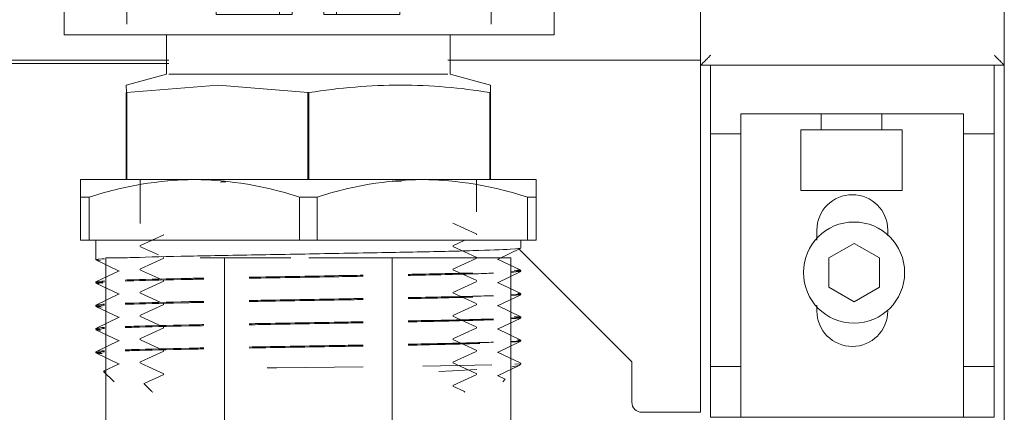
# Model space of a CAD drawing. Units: millimetres. Extents: x -26828 to -20668, y -1919 to 2371.
# Drawn here: x -21850 to -21753, y 1133 to 1171 of the extents above; entities that cross this region are included whole.
import ezdxf

# ---------------------------------------------------------------- set-up
doc = ezdxf.new("R2010")
doc.units = ezdxf.units.MM
for name, color, linetype, lineweight in [('G-IMPT', 7, 'Continuous', 5), ('M-EQPM', 7, 'Continuous', 20), ('P-PIPE', 7, 'Continuous', 20), ('Q-SPCQ', 7, 'Continuous', 20)]:
    doc.layers.add(name, color=color, linetype=linetype, lineweight=lineweight)

# ---------------------------------------------------------------- blocks, each defined once
blk = doc.blocks.new('ПРОФИЛЬ КОНСТРУКЦИОННЫЙ 30Х30L - Со смещением от оси-4722107-Разрез 1')
at = {"layer": 'Q-SPCQ'}
for p, q in [((-21899.583, 1167.442), (-21835.65, 1167.442)), ((-21808.097, 1167.442), (-21783.114, 1167.442)), ((-21899.494, 1167.109), (-21835.653, 1167.109)), ((-21899.494, 1167.109), (-21835.653, 1167.109))]:
    blk.add_line(p, q, dxfattribs=at)
blk = doc.blocks.new('ПРОФИЛЬ КОНСТРУКЦИОННЫЙ 30Х30H - Со смещением от оси-V31-Разрез 1')
at = {"layer": 'Q-SPCQ'}
blk.add_line((-21753.114, 1057.899), (-21753.114, 1167.006), dxfattribs=at)
blk = doc.blocks.new('соединитель без раструба нерж_281 - VTi_906_l_002806_dwg-3086037-Разрез 1')
at = {"layer": 'G-IMPT'}
for p, q in [((-21835.873, 1208.649), (-21835.873, 1193.957)), ((-21807.873, 1193.957), (-21807.873, 1208.649)), ((-21835.873, 1187.458), (-21835.873, 1178.108)), ((-21807.873, 1184.335), (-21807.873, 1187.458)), ((-21807.873, 1178.108), (-21807.873, 1179.579)), ((-21835.873, 1169.957), (-21835.873, 1166.058)), ((-21807.873, 1166.058), (-21807.873, 1169.957)), ((-21835.873, 1166.058), (-21839.874, 1164.986)), ((-21821.873, 1166.058), (-21835.661, 1166.058)), ((-21821.873, 1166.058), (-21808.086, 1166.058)), ((-21803.872, 1164.985), (-21807.873, 1166.058)), ((-21839.873, 1164.986), (-21839.843, 1164.249)), ((-21839.873, 1164.249), (-21839.873, 1155.649)), ((-21839.873, 1155.649), (-21839.873, 1164.249)), ((-21839.813, 1155.649), (-21839.813, 1164.249)), ((-21821.933, 1164.249), (-21821.933, 1155.649)), ((-21821.813, 1155.649), (-21821.813, 1164.249)), ((-21803.933, 1164.249), (-21803.933, 1155.649)), ((-21803.873, 1164.249), (-21803.873, 1155.649)), ((-21803.873, 1155.649), (-21803.873, 1164.249)), ((-21838.473, 1155.649), (-21838.473, 1151.324)), ((-21805.273, 1152.474), (-21805.273, 1155.649)), ((-21807.596, 1151.344), (-21805.293, 1150.292)), ((-21836.15, 1150.194), (-21838.454, 1149.141)), ((-21836.173, 1150.235), (-21836.173, 1150.212)), ((-21805.273, 1150.173), (-21805.273, 1150.274)), ((-21838.473, 1149.125), (-21838.473, 1149.022)), ((-21838.453, 1149.006), (-21836.684, 1148.198)), ((-21806.403, 1149.649), (-21807.596, 1149.104)), ((-21807.596, 1149.044), (-21805.293, 1147.992)), ((-21807.573, 1149.052), (-21807.573, 1149.096)), ((-21836.151, 1147.894), (-21838.453, 1146.842)), ((-21836.173, 1147.956), (-21836.173, 1147.892)), ((-21805.273, 1147.872), (-21805.273, 1147.975)), ((-21805.293, 1147.856), (-21807.596, 1146.804)), ((-21838.473, 1146.825), (-21838.473, 1146.722)), ((-21838.453, 1146.706), (-21836.381, 1145.759)), ((-21807.596, 1146.744), (-21805.293, 1145.692)), ((-21807.573, 1146.732), (-21807.573, 1146.816)), ((-21836.15, 1145.594), (-21838.453, 1144.542)), ((-21836.173, 1145.674), (-21836.173, 1145.574)), ((-21805.294, 1145.556), (-21807.596, 1144.503)), ((-21805.273, 1145.572), (-21805.273, 1145.675)), ((-21838.473, 1144.525), (-21838.473, 1144.422)), ((-21838.453, 1144.406), (-21836.518, 1143.521)), ((-21807.597, 1144.444), (-21805.294, 1143.392)), ((-21807.573, 1144.424), (-21807.573, 1144.524)), ((-21836.15, 1143.294), (-21838.453, 1142.242)), ((-21836.173, 1143.374), (-21836.173, 1143.274)), ((-21805.294, 1143.256), (-21807.596, 1142.203)), ((-21805.273, 1143.272), (-21805.273, 1143.375)), ((-21838.473, 1142.225), (-21838.473, 1142.122)), ((-21838.453, 1142.106), (-21836.381, 1141.159)), ((-21807.596, 1142.144), (-21805.293, 1141.091)), ((-21807.573, 1142.124), (-21807.573, 1142.224)), ((-21836.173, 1141.074), (-21836.173, 1140.973)), ((-21805.273, 1140.973), (-21805.273, 1141.075)), ((-21836.151, 1140.994), (-21838.453, 1139.941)), ((-21805.293, 1140.956), (-21807.596, 1139.903)), ((-21838.473, 1139.925), (-21838.473, 1139.823)), ((-21838.454, 1139.806), (-21836.607, 1138.962)), ((-21807.596, 1139.844), (-21805.293, 1138.791)), ((-21807.573, 1139.824), (-21807.573, 1139.924)), ((-21836.151, 1138.694), (-21838.454, 1137.641)), ((-21836.173, 1138.774), (-21836.173, 1138.674)), ((-21805.292, 1138.656), (-21807.595, 1137.604)), ((-21805.273, 1138.673), (-21805.273, 1138.775)), ((-21838.473, 1137.625), (-21838.473, 1137.523)), ((-21838.455, 1137.507), (-21836.151, 1136.453)), ((-21807.596, 1137.544), (-21805.292, 1136.491)), ((-21807.573, 1137.524), (-21807.573, 1137.624)), ((-21836.151, 1136.394), (-21838.105, 1135.501)), ((-21836.173, 1136.474), (-21836.173, 1136.374)), ((-21805.292, 1136.356), (-21807.595, 1135.304)), ((-21805.273, 1136.374), (-21805.273, 1136.475)), ((-21838.113, 1135.488), (-21837.323, 1134.699)), ((-21807.595, 1135.244), (-21806.431, 1134.712)), ((-21807.573, 1135.224), (-21807.573, 1135.324)), ((-21837.268, 1134.664), (-21837.234, 1134.649)), ((-21806.473, 1134.649), (-21806.423, 1134.699))]:
    blk.add_line(p, q, dxfattribs=at)
at = {"layer": 'G-IMPT', "flags": 128}
blk.add_lwpolyline([(-21839.843, 1164.249), (-21830.781, 1164.986), (-21821.903, 1164.249)], dxfattribs=at)
at = {"layer": 'G-IMPT'}
for points in [[(-21812.757, 1164.986), (-21815.737, 1164.986), (-21818.756, 1164.74), (-21821.813, 1164.249)], [(-21803.933, 1164.249), (-21806.836, 1164.74), (-21809.777, 1164.986), (-21812.757, 1164.986)], [(-21803.873, 1164.986), (-21803.873, 1164.986), (-21803.873, 1164.74), (-21803.873, 1164.249)], [(-21803.873, 1164.249), (-21803.873, 1164.494), (-21803.873, 1164.679), (-21803.873, 1164.801)]]:
    blk.add_open_spline(points, degree=3, dxfattribs=at)
blk = doc.blocks.new('соединитель без раструба нерж_281 - соединитель без раструба нерж_28-1 2-3086042-Разрез 1')
blk.add_blockref('соединитель без раструба нерж_281 - VTi_906_l_002806_dwg-3086037-Разрез 1', (0, 0))
blk = doc.blocks.new('насос вальтек 32-180 - 32_80-180-4130073-Разрез 1')
at = {"layer": 'M-EQPM'}
for p, q in [((-21841.873, 1147.899), (-21839.752, 1147.899)), ((-21841.873, 1127.899), (-21841.873, 1147.899)), ((-21832.577, 1147.899), (-21830.157, 1147.899)), ((-21830.157, 1147.899), (-21823.609, 1147.899)), ((-21830.157, 1127.899), (-21830.157, 1147.899)), ((-21821.815, 1147.899), (-21813.589, 1147.899)), ((-21813.589, 1147.899), (-21801.873, 1147.899)), ((-21813.589, 1127.899), (-21813.589, 1147.899)), ((-21801.873, 1127.899), (-21801.873, 1147.899))]:
    blk.add_line(p, q, dxfattribs=at)
blk = doc.blocks.new('ЗАГЛУШКА ТОРЦЕВАЯ 30 Х 30_ B36 - ЗАГЛУШКА ТОРЦЕВАЯ 30 Х 30_ B36-4386155-Разрез 1')
at = {"layer": 'Q-SPCQ'}
for p, q in [((-21783.114, 700.529), (-21783.114, 670.529)), ((-21753.114, 700.529), (-21783.114, 700.529)), ((-21753.114, 670.529), (-21753.114, 700.529)), ((-21783.114, 670.529), (-21753.114, 670.529))]:
    blk.add_line(p, q, dxfattribs=at)
for points, knots in [([(-21782.114, 699.529), (-21782.188, 699.605), (-21782.32, 699.735), (-21782.503, 699.918), (-21782.661, 700.077), (-21782.801, 700.216), (-21782.919, 700.335), (-21783.019, 700.434), (-21783.094, 700.508), (-21783.114, 700.527), (-21783.114, 700.529)], [0, 0, 0, 0, 0.166667, 0.291667, 0.416667, 0.541667, 0.645833, 0.75, 0.875, 1, 1, 1, 1]), ([(-21753.114, 700.529), (-21753.114, 700.528), (-21753.125, 700.515), (-21753.175, 700.47), (-21753.263, 700.379), (-21753.373, 700.271), (-21753.516, 700.127), (-21753.689, 699.954), (-21753.889, 699.753), (-21754.04, 699.605), (-21754.114, 699.529)], [0, 0, 0, 0, 0.083333, 0.208333, 0.291667, 0.416667, 0.541667, 0.666667, 0.833333, 1, 1, 1, 1]), ([(-21783.114, 670.529), (-21783.114, 670.531), (-21783.103, 670.543), (-21783.053, 670.588), (-21782.965, 670.679), (-21782.855, 670.787), (-21782.712, 670.931), (-21782.539, 671.104), (-21782.339, 671.305), (-21782.188, 671.454), (-21782.114, 671.529)], [0, 0, 0, 0, 0.083333, 0.208333, 0.291667, 0.416667, 0.541667, 0.666667, 0.833333, 1, 1, 1, 1]), ([(-21754.114, 671.529), (-21754.04, 671.454), (-21753.908, 671.323), (-21753.725, 671.14), (-21753.567, 670.981), (-21753.427, 670.843), (-21753.309, 670.724), (-21753.209, 670.624), (-21753.134, 670.55), (-21753.114, 670.531), (-21753.114, 670.529)], [0, 0, 0, 0, 0.166667, 0.291667, 0.416667, 0.541667, 0.645833, 0.75, 0.875, 1, 1, 1, 1])]:
    blk.add_open_spline(points, degree=3, knots=knots, dxfattribs=at)
blk = doc.blocks.new('УГЛОВОЙ АЛЮМИНИЕВЫЙ СОЕДИНИТЕЛЬ 35Х35_ ПАЗ 8 _в сборе_ - УГЛОВОЙ АЛЮМИНИЕВЫЙ СОЕДИНИТЕЛЬ 35Х35_ ПАЗ 8 _в сборе_-V43-Разрез 1')
at = {"layer": 'Q-SPCQ'}
for p, q in [((-21808.097, 1167.442), (-21783.114, 1167.442)), ((-21783.114, 1167.006), (-21783.114, 1132.642)), ((-21789.914, 1137.642), (-21801.134, 1148.863)), ((-21789.914, 1133.642), (-21789.914, 1137.642)), ((-21788.914, 1132.642), (-21783.114, 1132.642))]:
    blk.add_line(p, q, dxfattribs=at)
blk.add_arc((-21788.914, 1133.642), 1, 180, 270, dxfattribs=at)
blk = doc.blocks.new('УГЛОВОЙ АЛЮМИНИЕВЫЙ СОЕДИНИТЕЛЬ 35Х35_ ПАЗ 8 _в сборе_ - УГЛОВОЙ АЛЮМИНИЕВЫЙ СОЕДИНИТЕЛЬ 35Х35_ ПАЗ 8 _в сборе_-V56-Разрез 1')
at = {"layer": 'Q-SPCQ'}
for p, q in [((-21782.131, 664.729), (-21782.131, 670.529)), ((-21754.131, 670.529), (-21754.131, 664.729)), ((-21779.131, 665.729), (-21779.131, 664.729)), ((-21779.131, 665.729), (-21757.131, 665.729)), ((-21757.131, 664.729), (-21757.131, 665.729)), ((-21782.131, 664.729), (-21782.131, 663.729)), ((-21779.131, 664.729), (-21779.131, 663.729)), ((-21757.131, 664.729), (-21757.131, 663.729)), ((-21754.131, 663.729), (-21754.131, 664.729)), ((-21782.131, 663.729), (-21779.131, 663.729)), ((-21782.131, 663.729), (-21782.131, 640.729)), ((-21779.131, 663.729), (-21779.131, 640.729)), ((-21757.131, 663.729), (-21754.131, 663.729)), ((-21757.131, 663.729), (-21757.131, 640.729)), ((-21754.131, 640.729), (-21754.131, 663.729)), ((-21771.631, 654.23), (-21771.631, 653.238)), ((-21764.631, 653.648), (-21764.631, 654.23)), ((-21771.631, 646.817), (-21771.631, 646.229)), ((-21779.131, 640.729), (-21782.131, 640.729)), ((-21782.131, 640.729), (-21782.131, 636.729)), ((-21779.131, 640.729), (-21779.131, 636.729)), ((-21757.131, 640.729), (-21757.131, 636.729)), ((-21754.131, 640.729), (-21757.131, 640.729)), ((-21754.131, 636.729), (-21754.131, 640.729)), ((-21782.131, 636.729), (-21782.131, 635.729)), ((-21779.131, 636.729), (-21779.131, 635.729)), ((-21757.131, 636.729), (-21757.131, 635.729)), ((-21754.131, 635.729), (-21754.131, 636.729)), ((-21782.131, 635.729), (-21779.131, 635.729)), ((-21779.131, 635.729), (-21757.131, 635.729)), ((-21757.131, 635.729), (-21754.131, 635.729))]:
    blk.add_line(p, q, dxfattribs=at)
for centre, start, end in [((-21768.131, 654.23), 0, 180), ((-21768.131, 646.229), 180, 0)]:
    blk.add_arc(centre, 3.5, start, end, dxfattribs=at)
blk = doc.blocks.new('ВИНТ ЦИЛИНДР_ С ВНУТРЕННИМ ШЕСТ_М6 Х 12 DIN 912_ D67 - ВИНТ ЦИЛИНДР_ С ВНУТРЕННИМ ШЕСТ_М6 Х 12 DIN 912_ D67-4281816-Разрез 1')
at = {"layer": 'Q-SPCQ'}
for p, q in [((-21770.461, 651.471), (-21767.961, 652.914)), ((-21767.961, 652.914), (-21765.461, 651.471)), ((-21770.461, 650.028), (-21770.461, 651.471)), ((-21765.461, 651.471), (-21765.461, 650.028)), ((-21770.461, 648.584), (-21770.461, 650.028)), ((-21765.461, 650.028), (-21765.461, 648.584)), ((-21767.961, 647.141), (-21770.461, 648.584)), ((-21765.461, 648.584), (-21767.961, 647.141))]:
    blk.add_line(p, q, dxfattribs=at)
for start, end in [(0, 180), (180, 0)]:
    blk.add_arc((-21767.961, 650.028), 5, start, end, dxfattribs=at)
blk = doc.blocks.new('ВИНТ ЦИЛИНДР_ С ВНУТРЕННИМ ШЕСТ_М6 Х 12 DIN 912_ D67 - ВИНТ ЦИЛИНДР_ С ВНУТРЕННИМ ШЕСТ_М6 Х 12 DIN 912_ D67-V57-Разрез 1')
at = {"layer": 'Q-SPCQ'}
for p, q in [((-21771.215, 665.729), (-21771.215, 664.129)), ((-21765.215, 664.129), (-21765.215, 665.729)), ((-21773.215, 664.129), (-21773.215, 658.129)), ((-21773.215, 664.129), (-21763.215, 664.129)), ((-21763.215, 658.129), (-21763.215, 664.129)), ((-21773.215, 658.129), (-21763.215, 658.129))]:
    blk.add_line(p, q, dxfattribs=at)
blk = doc.blocks.new('вальтек футорка - VTr_581_N_0706_dwg-4215024-Разрез 1')
at = {"layer": 'G-IMPT'}
for p, q in [((-21833.123, 1155.649), (-21844.373, 1155.649)), ((-21844.373, 1155.649), (-21843.016, 1155.649)), ((-21835.778, 1155.536), (-21835.311, 1155.548)), ((-21810.623, 1155.649), (-21833.123, 1155.649)), ((-21812.656, 1155.502), (-21813.571, 1155.459)), ((-21799.373, 1155.649), (-21810.623, 1155.649)), ((-21809.835, 1155.649), (-21810.562, 1155.609)), ((-21800.714, 1155.649), (-21799.373, 1155.649)), ((-21844.373, 1153.917), (-21843.515, 1153.917)), ((-21844.373, 1153.917), (-21844.373, 1149.649)), ((-21843.515, 1153.917), (-21843.515, 1149.649)), ((-21822.731, 1149.649), (-21822.731, 1153.917)), ((-21822.731, 1153.917), (-21821.015, 1153.917)), ((-21821.015, 1153.917), (-21821.015, 1149.649)), ((-21800.231, 1149.649), (-21800.231, 1153.917)), ((-21800.231, 1153.917), (-21799.373, 1153.917)), ((-21799.373, 1149.649), (-21799.373, 1153.917)), ((-21844.373, 1149.649), (-21843.515, 1149.649)), ((-21843.515, 1149.649), (-21822.731, 1149.649)), ((-21842.873, 1149.649), (-21842.873, 1147.729)), ((-21822.731, 1149.649), (-21821.015, 1149.649)), ((-21821.015, 1149.649), (-21800.231, 1149.649)), ((-21800.887, 1148.861), (-21803.189, 1147.759)), ((-21800.873, 1148.874), (-21800.873, 1149.649)), ((-21800.231, 1149.649), (-21799.373, 1149.649)), ((-21842.859, 1147.711), (-21840.557, 1146.609)), ((-21803.189, 1147.789), (-21800.887, 1146.687)), ((-21840.557, 1146.639), (-21842.859, 1145.537)), ((-21800.887, 1146.561), (-21803.189, 1145.459)), ((-21800.873, 1146.598), (-21800.873, 1146.65)), ((-21842.873, 1145.518), (-21842.873, 1145.429)), ((-21842.859, 1145.411), (-21840.557, 1144.309)), ((-21803.189, 1145.489), (-21800.887, 1144.387)), ((-21840.557, 1144.339), (-21842.859, 1143.237)), ((-21800.887, 1144.261), (-21803.189, 1143.159)), ((-21800.873, 1144.298), (-21800.873, 1144.35)), ((-21842.873, 1143.219), (-21842.873, 1143.129)), ((-21842.858, 1143.111), (-21840.557, 1142.009)), ((-21803.189, 1143.189), (-21800.887, 1142.087)), ((-21840.557, 1142.039), (-21842.858, 1140.937)), ((-21800.873, 1141.998), (-21800.873, 1142.05)), ((-21800.887, 1141.961), (-21803.189, 1140.859)), ((-21842.873, 1140.919), (-21842.873, 1140.829)), ((-21842.858, 1140.81), (-21840.557, 1139.709)), ((-21803.189, 1140.889), (-21800.887, 1139.787)), ((-21840.557, 1139.739), (-21842.858, 1138.637)), ((-21800.887, 1139.661), (-21803.189, 1138.559)), ((-21800.873, 1139.698), (-21800.873, 1139.75)), ((-21842.873, 1138.619), (-21842.873, 1138.529)), ((-21842.858, 1138.51), (-21840.557, 1137.409)), ((-21803.189, 1138.589), (-21800.887, 1137.487)), ((-21840.557, 1137.439), (-21842.107, 1136.697)), ((-21803.189, 1136.259), (-21801.055, 1137.28)), ((-21801.468, 1137.409), (-21800.923, 1137.449)), ((-21801.016, 1137.306), (-21800.873, 1137.449)), ((-21800.873, 1137.449), (-21800.873, 1137.475)), ((-21842.112, 1136.688), (-21841.902, 1136.726)), ((-21842.112, 1136.688), (-21841.073, 1135.649)), ((-21803.189, 1136.289), (-21802.417, 1135.919)), ((-21802.673, 1135.649), (-21802.412, 1135.91))]:
    blk.add_line(p, q, dxfattribs=at)
at = {"layer": 'G-IMPT', "flags": 128}
for points in [[(-21810.555, 1137.219), (-21808.81, 1137.245), (-21803.75, 1137.337)], [(-21801.016, 1137.306), (-21801.064, 1137.276), (-21801.77, 1137.138)], [(-21825.948, 1137.027), (-21824.989, 1137.039), (-21816.461, 1137.142)], [(-21805.223, 1136.873), (-21807.645, 1136.749), (-21808.995, 1136.687)]]:
    blk.add_lwpolyline(points, dxfattribs=at)
at = {"layer": 'G-IMPT'}
for points in [[(-21844.373, 1155.649), (-21844.373, 1155.629), (-21844.373, 1155.321), (-21844.373, 1154.475), (-21844.373, 1153.917)], [(-21844.373, 1155.187), (-21844.373, 1155.475), (-21844.373, 1155.629), (-21844.373, 1155.649)], [(-21833.123, 1155.649), (-21834.888, 1155.629), (-21838.384, 1155.321), (-21841.816, 1154.475), (-21843.515, 1153.917)], [(-21822.731, 1153.917), (-21824.431, 1154.475), (-21827.862, 1155.321), (-21831.359, 1155.629), (-21833.123, 1155.649)], [(-21830.029, 1155.421), (-21830.212, 1155.416), (-21830.394, 1155.412), (-21830.574, 1155.408)], [(-21810.623, 1155.649), (-21812.388, 1155.629), (-21815.884, 1155.321), (-21819.316, 1154.475), (-21821.015, 1153.917)], [(-21800.231, 1153.917), (-21801.931, 1154.475), (-21805.362, 1155.321), (-21808.859, 1155.629), (-21810.623, 1155.649)], [(-21799.373, 1153.917), (-21799.373, 1154.475), (-21799.373, 1155.321), (-21799.373, 1155.629), (-21799.373, 1155.649)], [(-21799.373, 1155.649), (-21799.373, 1155.629), (-21799.373, 1155.475), (-21799.373, 1155.187)]]:
    blk.add_open_spline(points, degree=3, dxfattribs=at)
for points, knots in [([(-21840.528, 1147.898), (-21840.112, 1147.914), (-21838.308, 1147.976), (-21833.907, 1148.081), (-21826.666, 1148.217), (-21818.777, 1148.352), (-21811.306, 1148.488), (-21805.262, 1148.623), (-21801.464, 1148.758), (-21800.764, 1148.848), (-21800.902, 1148.893)], [0.3911374, 0.3911374, 0.3911374, 0.3911374, 0.4117647, 0.4705882, 0.5294118, 0.5882353, 0.6470588, 0.7058824, 0.7647059, 0.8235294, 0.8235294, 0.8235294, 0.8235294]), ([(-21842.409, 1147.657), (-21842.524, 1147.666), (-21843.06, 1147.717), (-21842.876, 1147.773), (-21842.119, 1147.822), (-21842.024, 1147.828)], [0.28172503, 0.28172503, 0.28172503, 0.28172503, 0.29411765, 0.35294118, 0.36062736, 0.36062736, 0.36062736, 0.36062736]), ([(-21816.471, 1146.194), (-21817.252, 1146.18), (-21820.584, 1146.12), (-21824.439, 1146.054), (-21827.328, 1146.002), (-21827.708, 1145.995)], [0.39336893, 0.39336893, 0.39336893, 0.39336893, 0.41176471, 0.47058824, 0.47959507, 0.47959507, 0.47959507, 0.47959507]), ([(-21827.708, 1145.896), (-21827.328, 1145.903), (-21824.439, 1145.955), (-21820.584, 1146.022), (-21817.252, 1146.08), (-21816.471, 1146.094)], [0.52040503, 0.52040503, 0.52040503, 0.52040503, 0.52941176, 0.58823529, 0.6066312, 0.6066312, 0.6066312, 0.6066312]), ([(-21805.637, 1146.414), (-21807.277, 1146.372), (-21809.43, 1146.328), (-21811.854, 1146.281), (-21812.01, 1146.278)], [0.29411765, 0.29411765, 0.29411765, 0.29411765, 0.35294118, 0.35696719, 0.35696719, 0.35696719, 0.35696719]), ([(-21812.01, 1146.178), (-21811.854, 1146.181), (-21809.43, 1146.231), (-21806.323, 1146.306), (-21804.167, 1146.377), (-21803.566, 1146.399)], [0.64303292, 0.64303292, 0.64303292, 0.64303292, 0.64705882, 0.70588235, 0.73373956, 0.73373956, 0.73373956, 0.73373956]), ([(-21801.837, 1146.48), (-21801.09, 1146.526), (-21800.594, 1146.598), (-21801.185, 1146.67), (-21801.529, 1146.695)], [0.766813, 0.766813, 0.766813, 0.766813, 0.82352941, 0.855061, 0.855061, 0.855061, 0.855061]), ([(-21801.215, 1146.712), (-21801.054, 1146.697), (-21800.658, 1146.642), (-21801.088, 1146.586), (-21801.827, 1146.546)], [0.15604763, 0.15604763, 0.15604763, 0.15604763, 0.17647059, 0.23294473, 0.23294473, 0.23294473, 0.23294473]), ([(-21842.024, 1145.628), (-21842.119, 1145.622), (-21842.876, 1145.57), (-21843.076, 1145.499), (-21842.409, 1145.435), (-21842.193, 1145.419)], [0.63937271, 0.63937271, 0.63937271, 0.63937271, 0.64705882, 0.70588235, 0.72538855, 0.72538855, 0.72538855, 0.72538855]), ([(-21842.535, 1145.368), (-21842.594, 1145.373), (-21843.048, 1145.421), (-21842.876, 1145.473), (-21842.119, 1145.522), (-21842.024, 1145.528)], [0.28663699, 0.28663699, 0.28663699, 0.28663699, 0.29411765, 0.35294118, 0.36062738, 0.36062738, 0.36062738, 0.36062738]), ([(-21832.194, 1145.91), (-21832.687, 1145.901), (-21835.37, 1145.846), (-21838.022, 1145.781), (-21839.695, 1145.728), (-21839.956, 1145.719)], [0.51655481, 0.51655481, 0.51655481, 0.51655481, 0.52941176, 0.58823529, 0.59989209, 0.59989209, 0.59989209, 0.59989209]), ([(-21839.956, 1145.619), (-21839.695, 1145.628), (-21838.022, 1145.683), (-21835.37, 1145.746), (-21832.687, 1145.801), (-21832.194, 1145.811)], [0.40010808, 0.40010808, 0.40010808, 0.40010808, 0.41176471, 0.47058824, 0.4834453, 0.4834453, 0.4834453, 0.4834453]), ([(-21803.566, 1144.174), (-21804.167, 1144.154), (-21806.323, 1144.091), (-21809.43, 1144.028), (-21811.854, 1143.981), (-21812.01, 1143.978)], [0.26626053, 0.26626053, 0.26626053, 0.26626053, 0.29411765, 0.35294118, 0.35696714, 0.35696714, 0.35696714, 0.35696714]), ([(-21812.01, 1143.878), (-21811.854, 1143.881), (-21809.43, 1143.93), (-21807.277, 1143.983), (-21805.637, 1144.031)], [0.64303288, 0.64303288, 0.64303288, 0.64303288, 0.64705882, 0.70588235, 0.70588235, 0.70588235, 0.70588235]), ([(-21801.837, 1144.18), (-21801.09, 1144.226), (-21800.679, 1144.285), (-21801.016, 1144.345), (-21801.13, 1144.359)], [0.76681471, 0.76681471, 0.76681471, 0.76681471, 0.82352941, 0.84008699, 0.84008699, 0.84008699, 0.84008699]), ([(-21801.216, 1144.412), (-21801.054, 1144.397), (-21800.658, 1144.342), (-21801.088, 1144.287), (-21801.827, 1144.246)], [0.15603029, 0.15603029, 0.15603029, 0.15603029, 0.17647059, 0.23294456, 0.23294456, 0.23294456, 0.23294456]), ([(-21842.024, 1143.328), (-21842.119, 1143.322), (-21842.876, 1143.27), (-21843.063, 1143.204), (-21842.504, 1143.144), (-21842.373, 1143.133)], [0.63937268, 0.63937268, 0.63937268, 0.63937268, 0.64705882, 0.70588235, 0.71955904, 0.71955904, 0.71955904, 0.71955904]), ([(-21842.24, 1143.045), (-21842.434, 1143.058), (-21843.073, 1143.113), (-21842.876, 1143.172), (-21842.119, 1143.222), (-21842.024, 1143.228)], [0.2760524, 0.2760524, 0.2760524, 0.2760524, 0.29411765, 0.35294118, 0.36062732, 0.36062732, 0.36062732, 0.36062732]), ([(-21832.194, 1143.611), (-21832.687, 1143.601), (-21835.37, 1143.546), (-21838.022, 1143.481), (-21839.695, 1143.428), (-21839.956, 1143.419)], [0.51655476, 0.51655476, 0.51655476, 0.51655476, 0.52941176, 0.58823529, 0.59989203, 0.59989203, 0.59989203, 0.59989203]), ([(-21839.956, 1143.319), (-21839.695, 1143.328), (-21838.022, 1143.383), (-21835.37, 1143.446), (-21832.687, 1143.501), (-21832.194, 1143.511)], [0.40010798, 0.40010798, 0.40010798, 0.40010798, 0.41176471, 0.47058824, 0.48344525, 0.48344525, 0.48344525, 0.48344525]), ([(-21816.471, 1143.894), (-21817.252, 1143.88), (-21820.584, 1143.82), (-21824.439, 1143.754), (-21827.328, 1143.702), (-21827.708, 1143.696)], [0.39336887, 0.39336887, 0.39336887, 0.39336887, 0.41176471, 0.47058824, 0.47959503, 0.47959503, 0.47959503, 0.47959503]), ([(-21827.708, 1143.596), (-21827.328, 1143.603), (-21824.439, 1143.655), (-21820.584, 1143.721), (-21817.252, 1143.78), (-21816.471, 1143.794)], [0.52040499, 0.52040499, 0.52040499, 0.52040499, 0.52941176, 0.58823529, 0.60663116, 0.60663116, 0.60663116, 0.60663116]), ([(-21801.837, 1141.88), (-21801.09, 1141.926), (-21800.594, 1141.998), (-21801.185, 1142.069), (-21801.529, 1142.095)], [0.76681558, 0.76681558, 0.76681558, 0.76681558, 0.82352941, 0.85506083, 0.85506083, 0.85506083, 0.85506083]), ([(-21801.219, 1142.112), (-21801.055, 1142.097), (-21800.657, 1142.042), (-21801.088, 1141.987), (-21801.827, 1141.946)], [0.15588465, 0.15588465, 0.15588465, 0.15588465, 0.17647059, 0.23294459, 0.23294459, 0.23294459, 0.23294459]), ([(-21832.194, 1141.311), (-21832.687, 1141.301), (-21835.37, 1141.246), (-21838.022, 1141.182), (-21839.695, 1141.128), (-21839.956, 1141.119)], [0.5165548, 0.5165548, 0.5165548, 0.5165548, 0.52941176, 0.58823529, 0.5998921, 0.5998921, 0.5998921, 0.5998921]), ([(-21839.956, 1141.019), (-21839.695, 1141.028), (-21838.022, 1141.083), (-21835.37, 1141.146), (-21832.687, 1141.201), (-21832.194, 1141.211)], [0.40010775, 0.40010775, 0.40010775, 0.40010775, 0.41176471, 0.47058824, 0.48344512, 0.48344512, 0.48344512, 0.48344512]), ([(-21816.471, 1141.594), (-21817.252, 1141.58), (-21820.584, 1141.52), (-21824.439, 1141.454), (-21827.328, 1141.403), (-21827.708, 1141.396)], [0.39336889, 0.39336889, 0.39336889, 0.39336889, 0.41176471, 0.47058824, 0.47959506, 0.47959506, 0.47959506, 0.47959506]), ([(-21827.708, 1141.296), (-21827.328, 1141.303), (-21824.439, 1141.355), (-21820.584, 1141.421), (-21817.252, 1141.48), (-21816.471, 1141.494)], [0.52040486, 0.52040486, 0.52040486, 0.52040486, 0.52941176, 0.58823529, 0.60663103, 0.60663103, 0.60663103, 0.60663103]), ([(-21803.566, 1141.874), (-21804.167, 1141.854), (-21806.323, 1141.791), (-21809.43, 1141.728), (-21811.854, 1141.681), (-21812.01, 1141.678)], [0.26626055, 0.26626055, 0.26626055, 0.26626055, 0.29411765, 0.35294118, 0.35696716, 0.35696716, 0.35696716, 0.35696716]), ([(-21812.01, 1141.578), (-21811.854, 1141.581), (-21809.43, 1141.63), (-21806.323, 1141.706), (-21804.167, 1141.776), (-21803.566, 1141.799)], [0.64303277, 0.64303277, 0.64303277, 0.64303277, 0.64705882, 0.70588235, 0.73373936, 0.73373936, 0.73373936, 0.73373936]), ([(-21842.024, 1141.029), (-21842.119, 1141.023), (-21842.876, 1140.97), (-21843.057, 1140.906), (-21842.544, 1140.849), (-21842.447, 1140.84)], [0.63937272, 0.63937272, 0.63937272, 0.63937272, 0.64705882, 0.70588235, 0.71687453, 0.71687453, 0.71687453, 0.71687453]), ([(-21842.411, 1140.757), (-21842.524, 1140.766), (-21843.06, 1140.817), (-21842.876, 1140.872), (-21842.119, 1140.922), (-21842.024, 1140.928)], [0.28177147, 0.28177147, 0.28177147, 0.28177147, 0.29411765, 0.35294118, 0.36062719, 0.36062719, 0.36062719, 0.36062719]), ([(-21816.471, 1139.295), (-21817.252, 1139.28), (-21820.584, 1139.22), (-21824.439, 1139.155), (-21827.328, 1139.103), (-21827.708, 1139.096)], [0.39336901, 0.39336901, 0.39336901, 0.39336901, 0.41176471, 0.47058824, 0.47959516, 0.47959516, 0.47959516, 0.47959516]), ([(-21827.708, 1138.996), (-21827.328, 1139.003), (-21824.439, 1139.055), (-21820.584, 1139.121), (-21817.252, 1139.18), (-21816.471, 1139.194)], [0.52040469, 0.52040469, 0.52040469, 0.52040469, 0.52941176, 0.58823529, 0.60663084, 0.60663084, 0.60663084, 0.60663084]), ([(-21803.566, 1139.574), (-21804.167, 1139.554), (-21806.323, 1139.492), (-21809.43, 1139.428), (-21811.854, 1139.381), (-21812.01, 1139.378)], [0.26626069, 0.26626069, 0.26626069, 0.26626069, 0.29411765, 0.35294118, 0.35696726, 0.35696726, 0.35696726, 0.35696726]), ([(-21812.01, 1139.278), (-21811.854, 1139.281), (-21809.43, 1139.33), (-21806.974, 1139.39), (-21805.15, 1139.445), (-21804.92, 1139.453)], [0.64303261, 0.64303261, 0.64303261, 0.64303261, 0.64705882, 0.70588235, 0.71475025, 0.71475025, 0.71475025, 0.71475025]), ([(-21801.837, 1139.58), (-21801.09, 1139.626), (-21800.679, 1139.685), (-21801.016, 1139.745), (-21801.13, 1139.758)], [0.76681557, 0.76681557, 0.76681557, 0.76681557, 0.82352941, 0.84008667, 0.84008667, 0.84008667, 0.84008667]), ([(-21801.216, 1139.812), (-21801.054, 1139.797), (-21800.658, 1139.742), (-21801.088, 1139.687), (-21801.827, 1139.646)], [0.15603947, 0.15603947, 0.15603947, 0.15603947, 0.17647059, 0.23294484, 0.23294484, 0.23294484, 0.23294484]), ([(-21842.024, 1138.729), (-21842.119, 1138.723), (-21842.876, 1138.67), (-21843.063, 1138.604), (-21842.504, 1138.545), (-21842.374, 1138.533)], [0.63937284, 0.63937284, 0.63937284, 0.63937284, 0.64705882, 0.70588235, 0.7195502, 0.7195502, 0.7195502, 0.7195502]), ([(-21842.239, 1138.445), (-21842.433, 1138.458), (-21843.073, 1138.513), (-21842.876, 1138.572), (-21842.119, 1138.622), (-21842.024, 1138.628)], [0.27602858, 0.27602858, 0.27602858, 0.27602858, 0.29411765, 0.35294118, 0.36062702, 0.36062702, 0.36062702, 0.36062702]), ([(-21832.194, 1139.011), (-21832.687, 1139.001), (-21835.37, 1138.946), (-21838.022, 1138.882), (-21839.695, 1138.828), (-21839.956, 1138.819)], [0.51655491, 0.51655491, 0.51655491, 0.51655491, 0.52941176, 0.58823529, 0.5998923, 0.5998923, 0.5998923, 0.5998923]), ([(-21839.956, 1138.719), (-21839.695, 1138.728), (-21838.022, 1138.783), (-21835.37, 1138.846), (-21832.687, 1138.901), (-21832.194, 1138.911)], [0.40010744, 0.40010744, 0.40010744, 0.40010744, 0.41176471, 0.47058824, 0.48344494, 0.48344494, 0.48344494, 0.48344494])]:
    blk.add_open_spline(points, degree=3, knots=knots, dxfattribs=at)
blk = doc.blocks.new('вальтек футорка - футорка 76-4178126-Разрез 1')
blk.add_blockref('вальтек футорка - VTr_581_N_0706_dwg-4215024-Разрез 1', (0, 0))
blk = doc.blocks.new('Хомут сантезнический _ шпилька _ гайка с ф_м8 _ СУХАРЬ М8 П8 - хомут 25-30-4756591-Разрез 1')
at = {"layer": 'Q-SPCQ'}
for p, q in [((-21845.999, 1193.957), (-21845.999, 1187.458)), ((-21845.999, 1193.957), (-21821.799, 1193.957)), ((-21840.799, 1193.957), (-21840.799, 1185.808)), ((-21821.799, 1193.957), (-21797.599, 1193.957)), ((-21802.799, 1185.808), (-21802.799, 1193.957)), ((-21797.599, 1187.458), (-21797.599, 1193.957)), ((-21839.799, 1193.262), (-21839.799, 1171.019)), ((-21803.799, 1171.019), (-21803.799, 1193.262)), ((-21830.965, 1191.957), (-21830.965, 1188.953)), ((-21828.741, 1191.957), (-21826.197, 1191.957)), ((-21824.715, 1191.689), (-21824.715, 1191.957)), ((-21824.715, 1172.225), (-21824.715, 1191.689)), ((-21823.465, 1191.957), (-21823.465, 1191.689)), ((-21823.465, 1191.689), (-21823.465, 1172.225)), ((-21820.336, 1191.689), (-21820.336, 1191.957)), ((-21820.336, 1172.225), (-21820.336, 1191.689)), ((-21819.086, 1191.957), (-21819.086, 1191.689)), ((-21819.086, 1191.689), (-21819.086, 1172.225)), ((-21817.603, 1191.957), (-21815.059, 1191.957)), ((-21812.836, 1188.953), (-21812.836, 1191.957)), ((-21826.197, 1188.953), (-21828.741, 1188.953)), ((-21825.128, 1188.953), (-21826.197, 1188.953)), ((-21815.059, 1188.953), (-21817.603, 1188.953)), ((-21797.599, 1188.435), (-21798.091, 1188.435)), ((-21797.599, 1188.435), (-21797.599, 1181.957)), ((-21797.599, 1181.957), (-21797.599, 1188.435)), ((-21791.099, 1188.435), (-21797.599, 1188.435)), ((-21791.099, 1188.435), (-21791.099, 1181.957)), ((-21824.741, 1187.458), (-21845.999, 1187.458)), ((-21821.799, 1187.458), (-21823.483, 1187.458)), ((-21820.32, 1187.458), (-21821.799, 1187.458)), ((-21798.423, 1187.458), (-21819.06, 1187.458)), ((-21826.709, 1186.707), (-21829.259, 1186.707)), ((-21829.259, 1186.635), (-21829.259, 1181.957)), ((-21826.709, 1181.957), (-21826.709, 1186.707)), ((-21783.018, 1185.957), (-21797.599, 1185.957)), ((-21829.576, 1185.808), (-21840.799, 1185.808)), ((-21824.736, 1185.808), (-21826.71, 1185.808)), ((-21825.215, 1185.057), (-21826.465, 1185.057)), ((-21826.465, 1185.057), (-21826.465, 1184.842)), ((-21821.799, 1185.808), (-21823.482, 1185.808)), ((-21820.32, 1185.808), (-21821.799, 1185.808)), ((-21803.771, 1185.808), (-21819.064, 1185.808)), ((-21817.336, 1185.057), (-21818.586, 1185.057)), ((-21817.336, 1181.957), (-21817.336, 1185.057)), ((-21824.715, 1184.37), (-21826.009, 1184.37)), ((-21820.336, 1184.37), (-21823.465, 1184.37)), ((-21807.209, 1184.37), (-21819.086, 1184.37)), ((-21806.709, 1181.957), (-21807.209, 1184.37)), ((-21807.209, 1181.957), (-21807.209, 1184.333)), ((-21829.259, 1177.207), (-21829.259, 1181.957)), ((-21826.709, 1181.957), (-21826.709, 1177.207)), ((-21817.336, 1178.857), (-21817.336, 1181.957)), ((-21807.209, 1179.544), (-21806.709, 1181.957)), ((-21807.209, 1181.957), (-21807.209, 1179.581)), ((-21797.599, 1181.957), (-21805.581, 1181.957)), ((-21797.599, 1181.957), (-21797.599, 1175.479)), ((-21797.599, 1175.479), (-21797.599, 1181.957)), ((-21791.099, 1181.957), (-21797.599, 1181.957)), ((-21791.099, 1181.957), (-21791.099, 1175.479)), ((-21826.465, 1179.096), (-21826.465, 1178.857)), ((-21826.009, 1179.544), (-21824.715, 1179.544)), ((-21823.465, 1179.544), (-21820.336, 1179.544)), ((-21819.086, 1179.544), (-21807.209, 1179.544)), ((-21845.999, 1178.108), (-21845.999, 1169.957)), ((-21845.999, 1178.108), (-21829.655, 1178.108)), ((-21826.731, 1178.108), (-21824.741, 1178.108)), ((-21826.465, 1178.857), (-21825.215, 1178.857)), ((-21823.483, 1178.108), (-21821.799, 1178.108)), ((-21821.799, 1178.108), (-21820.32, 1178.108)), ((-21819.06, 1178.108), (-21798.423, 1178.108)), ((-21818.586, 1178.857), (-21817.336, 1178.857)), ((-21797.599, 1169.957), (-21797.599, 1178.108)), ((-21829.259, 1177.326), (-21829.259, 1177.207)), ((-21829.259, 1177.207), (-21826.709, 1177.207)), ((-21797.599, 1177.957), (-21783.065, 1177.957)), ((-21797.599, 1175.479), (-21798.091, 1175.479)), ((-21791.099, 1175.479), (-21797.599, 1175.479)), ((-21830.965, 1174.961), (-21830.965, 1171.957)), ((-21828.741, 1174.961), (-21826.197, 1174.961)), ((-21817.603, 1174.961), (-21815.059, 1174.961)), ((-21812.836, 1171.957), (-21812.836, 1174.961)), ((-21824.715, 1171.957), (-21824.715, 1172.225)), ((-21823.465, 1172.225), (-21823.465, 1171.957)), ((-21820.336, 1171.957), (-21820.336, 1172.225)), ((-21819.086, 1172.225), (-21819.086, 1171.957)), ((-21828.741, 1171.957), (-21826.197, 1171.957)), ((-21824.715, 1171.957), (-21823.465, 1171.957)), ((-21820.336, 1171.957), (-21819.086, 1171.957)), ((-21817.603, 1171.957), (-21815.059, 1171.957)), ((-21821.799, 1169.957), (-21845.999, 1169.957)), ((-21797.599, 1169.957), (-21821.799, 1169.957))]:
    blk.add_line(p, q, dxfattribs=at)
at = {"layer": 'Q-SPCQ', "flags": 128}
for points in [[(-21817.603, 1188.953), (-21818.672, 1188.953), (-21819.086, 1188.953)], [(-21830.155, 1184.407), (-21830.049, 1184.793), (-21829.928, 1185.174), (-21829.792, 1185.55), (-21829.641, 1185.92), (-21829.475, 1186.284), (-21829.294, 1186.641), (-21829.259, 1186.707)], [(-21826.709, 1185.042), (-21826.707, 1185.014), (-21826.704, 1184.986), (-21826.701, 1184.958), (-21826.696, 1184.931), (-21826.689, 1184.904), (-21826.682, 1184.877), (-21826.674, 1184.85), (-21826.665, 1184.823), (-21826.654, 1184.797), (-21826.643, 1184.772), (-21826.63, 1184.747), (-21826.617, 1184.722), (-21826.603, 1184.698), (-21826.587, 1184.675), (-21826.571, 1184.652), (-21826.554, 1184.63), (-21826.536, 1184.608), (-21826.517, 1184.588), (-21826.497, 1184.568), (-21826.477, 1184.549), (-21826.455, 1184.531), (-21826.434, 1184.513), (-21826.411, 1184.497), (-21826.388, 1184.481), (-21826.364, 1184.466), (-21826.339, 1184.453), (-21826.314, 1184.44), (-21826.289, 1184.428), (-21826.263, 1184.418), (-21826.237, 1184.408), (-21826.21, 1184.399), (-21826.183, 1184.392), (-21826.156, 1184.386), (-21826.128, 1184.38), (-21826.101, 1184.376), (-21826.073, 1184.373), (-21826.045, 1184.371), (-21826.017, 1184.37), (-21826.009, 1184.37)], [(-21825.215, 1185.057), (-21825.195, 1185.057), (-21825.175, 1185.059), (-21825.155, 1185.061), (-21825.135, 1185.063), (-21825.115, 1185.067), (-21825.096, 1185.071), (-21825.077, 1185.076), (-21825.057, 1185.082), (-21825.039, 1185.089), (-21825.02, 1185.096), (-21825.002, 1185.105), (-21824.984, 1185.114), (-21824.966, 1185.123), (-21824.949, 1185.133), (-21824.932, 1185.144), (-21824.916, 1185.156), (-21824.9, 1185.168), (-21824.885, 1185.181), (-21824.87, 1185.195), (-21824.856, 1185.209), (-21824.842, 1185.223), (-21824.829, 1185.238), (-21824.817, 1185.254), (-21824.805, 1185.27), (-21824.794, 1185.287), (-21824.783, 1185.304), (-21824.774, 1185.321), (-21824.765, 1185.339), (-21824.756, 1185.357), (-21824.749, 1185.376), (-21824.742, 1185.395), (-21824.736, 1185.414), (-21824.73, 1185.433), (-21824.726, 1185.452), (-21824.722, 1185.472), (-21824.719, 1185.492), (-21824.717, 1185.512), (-21824.715, 1185.532), (-21824.715, 1185.552)], [(-21819.085, 1185.537), (-21819.084, 1185.517), (-21819.082, 1185.497), (-21819.079, 1185.477), (-21819.076, 1185.458), (-21819.071, 1185.438), (-21819.066, 1185.419), (-21819.06, 1185.4), (-21819.053, 1185.381), (-21819.046, 1185.362), (-21819.038, 1185.344), (-21819.029, 1185.326), (-21819.019, 1185.309), (-21819.009, 1185.291), (-21818.998, 1185.275), (-21818.987, 1185.258), (-21818.974, 1185.243), (-21818.961, 1185.227), (-21818.948, 1185.213), (-21818.934, 1185.198), (-21818.919, 1185.185), (-21818.904, 1185.172), (-21818.888, 1185.159), (-21818.872, 1185.147), (-21818.856, 1185.136), (-21818.839, 1185.126), (-21818.821, 1185.116), (-21818.803, 1185.107), (-21818.785, 1185.099), (-21818.767, 1185.091), (-21818.748, 1185.084), (-21818.729, 1185.078), (-21818.71, 1185.073), (-21818.69, 1185.068), (-21818.67, 1185.064), (-21818.651, 1185.061), (-21818.631, 1185.059), (-21818.611, 1185.058), (-21818.591, 1185.057), (-21818.586, 1185.057)], [(-21829.259, 1177.207), (-21829.442, 1177.563), (-21829.611, 1177.925), (-21829.765, 1178.295), (-21829.904, 1178.67), (-21830.028, 1179.05), (-21830.136, 1179.435), (-21830.155, 1179.507)], [(-21826.009, 1179.544), (-21826.037, 1179.543), (-21826.065, 1179.542), (-21826.093, 1179.539), (-21826.121, 1179.535), (-21826.149, 1179.53), (-21826.176, 1179.524), (-21826.203, 1179.517), (-21826.23, 1179.508), (-21826.256, 1179.499), (-21826.282, 1179.489), (-21826.308, 1179.477), (-21826.333, 1179.465), (-21826.357, 1179.451), (-21826.381, 1179.437), (-21826.405, 1179.422), (-21826.428, 1179.405), (-21826.45, 1179.388), (-21826.471, 1179.37), (-21826.492, 1179.351), (-21826.512, 1179.332), (-21826.531, 1179.311), (-21826.549, 1179.29), (-21826.566, 1179.268), (-21826.583, 1179.245), (-21826.598, 1179.222), (-21826.613, 1179.198), (-21826.627, 1179.174), (-21826.64, 1179.149), (-21826.651, 1179.124), (-21826.662, 1179.098), (-21826.672, 1179.071), (-21826.68, 1179.045), (-21826.688, 1179.018), (-21826.694, 1178.99), (-21826.699, 1178.963), (-21826.703, 1178.935), (-21826.707, 1178.907), (-21826.709, 1178.88), (-21826.709, 1178.852)], [(-21824.715, 1178.377), (-21824.716, 1178.397), (-21824.718, 1178.417), (-21824.721, 1178.437), (-21824.725, 1178.456), (-21824.729, 1178.476), (-21824.734, 1178.495), (-21824.74, 1178.514), (-21824.747, 1178.533), (-21824.754, 1178.552), (-21824.762, 1178.57), (-21824.771, 1178.588), (-21824.781, 1178.605), (-21824.791, 1178.623), (-21824.802, 1178.639), (-21824.814, 1178.656), (-21824.826, 1178.671), (-21824.839, 1178.687), (-21824.852, 1178.701), (-21824.866, 1178.716), (-21824.881, 1178.729), (-21824.896, 1178.742), (-21824.912, 1178.755), (-21824.928, 1178.767), (-21824.945, 1178.778), (-21824.962, 1178.788), (-21824.979, 1178.798), (-21824.997, 1178.807), (-21825.015, 1178.815), (-21825.034, 1178.823), (-21825.052, 1178.83), (-21825.071, 1178.836), (-21825.091, 1178.841), (-21825.11, 1178.846), (-21825.13, 1178.85), (-21825.149, 1178.853), (-21825.169, 1178.855), (-21825.189, 1178.856), (-21825.209, 1178.857), (-21825.215, 1178.857)], [(-21818.586, 1178.857), (-21818.605, 1178.857), (-21818.625, 1178.855), (-21818.645, 1178.853), (-21818.665, 1178.851), (-21818.685, 1178.847), (-21818.704, 1178.843), (-21818.724, 1178.838), (-21818.743, 1178.832), (-21818.762, 1178.825), (-21818.78, 1178.818), (-21818.798, 1178.809), (-21818.816, 1178.801), (-21818.834, 1178.791), (-21818.851, 1178.781), (-21818.868, 1178.77), (-21818.884, 1178.758), (-21818.9, 1178.746), (-21818.915, 1178.733), (-21818.93, 1178.719), (-21818.944, 1178.705), (-21818.958, 1178.691), (-21818.971, 1178.676), (-21818.983, 1178.66), (-21818.995, 1178.644), (-21819.006, 1178.627), (-21819.017, 1178.61), (-21819.026, 1178.593), (-21819.036, 1178.575), (-21819.044, 1178.557), (-21819.052, 1178.538), (-21819.058, 1178.519), (-21819.065, 1178.5), (-21819.07, 1178.481), (-21819.074, 1178.462), (-21819.078, 1178.442), (-21819.081, 1178.422), (-21819.083, 1178.402), (-21819.085, 1178.382), (-21819.085, 1178.362)]]:
    blk.add_lwpolyline(points, dxfattribs=at)
at = {"layer": 'Q-SPCQ'}
for start, end in [(177.10302, 178.55151), (181.44849, 182.89698)]:
    blk.add_arc((-21820.459, 1181.957), 9.695, start, end, dxfattribs=at)
for centre, major_axis, start_param, end_param in [((-21827.965, 1191.957), (3, 0), 3.141593, 4.45059), ((-21826.715, 1191.957), (2, 0), 0, 1.308997), ((-21826.465, 1191.957), (-3, 0), 3.141593, 4.089562), ((-21817.336, 1191.957), (3, 0), 2.193623, 3.141593), ((-21817.086, 1191.957), (2, 0), 1.832596, 3.141593), ((-21815.836, 1191.957), (3, 0), 4.974188, 6.283185), ((-21827.965, 1188.953), (-3, 0), 0, 1.308997), ((-21815.836, 1188.953), (3, 0), 4.974188, 6.283185), ((-21827.965, 1174.961), (-3, 0), 0, 1.308997), ((-21826.715, 1174.961), (-2, 0), 3.141593, 4.45059), ((-21817.086, 1174.961), (2, 0), 1.832596, 3.141593), ((-21815.836, 1174.961), (-3, 0), 1.832596, 3.141593), ((-21827.965, 1171.957), (3, 0), 3.141593, 4.45059), ((-21826.715, 1171.957), (-2, 0), 3.141593, 4.45059), ((-21826.465, 1171.957), (-3, 0), 3.141593, 4.089562), ((-21817.336, 1171.957), (-3, 0), 5.335216, 6.283186), ((-21817.086, 1171.957), (2, 0), 1.832596, 3.141593), ((-21815.836, 1171.957), (3, 0), 4.974188, 6.283185)]:
    blk.add_ellipse(centre, major_axis=major_axis, ratio=0.000001, start_param=start_param, end_param=end_param, dxfattribs=at)
for points in [[(-21830.435, 1182.447), (-21830.419, 1182.778), (-21830.354, 1183.436), (-21830.224, 1184.085), (-21830.142, 1184.407)], [(-21830.142, 1184.407), (-21830.224, 1184.085), (-21830.354, 1183.436), (-21830.419, 1182.778), (-21830.435, 1182.447)], [(-21830.435, 1182.447), (-21830.419, 1182.447), (-21830.354, 1182.447), (-21830.224, 1182.447), (-21830.142, 1182.447)], [(-21830.142, 1179.507), (-21830.224, 1179.829), (-21830.354, 1180.478), (-21830.419, 1181.136), (-21830.435, 1181.467)], [(-21830.435, 1181.467), (-21830.419, 1181.136), (-21830.354, 1180.478), (-21830.224, 1179.829), (-21830.142, 1179.507)], [(-21830.435, 1181.467), (-21830.419, 1181.467), (-21830.354, 1181.467), (-21830.224, 1181.467), (-21830.142, 1181.467)]]:
    blk.add_open_spline(points, degree=3, dxfattribs=at)

msp = doc.modelspace()

# ---------------------------------------------------------------- block references
at = {"layer": 'M-EQPM'}
msp.add_blockref('насос вальтек 32-180 - 32_80-180-4130073-Разрез 1', (0, 0), dxfattribs=at)
at = {"layer": 'P-PIPE'}
for name in ['соединитель без раструба нерж_281 - соединитель без раструба нерж_28-1 2-3086042-Разрез 1', 'вальтек футорка - футорка 76-4178126-Разрез 1']:
    msp.add_blockref(name, (0, 0), dxfattribs=at)
at = {"layer": 'Q-SPCQ'}
for name, p in [('ПРОФИЛЬ КОНСТРУКЦИОННЫЙ 30Х30H - Со смещением от оси-V31-Разрез 1', (0, 0)), ('ПРОФИЛЬ КОНСТРУКЦИОННЫЙ 30Х30L - Со смещением от оси-4722107-Разрез 1', (0, 0)), ('ЗАГЛУШКА ТОРЦЕВАЯ 30 Х 30_ B36 - ЗАГЛУШКА ТОРЦЕВАЯ 30 Х 30_ B36-4386155-Разрез 1', (0, 496.428)), ('Хомут сантезнический _ шпилька _ гайка с ф_м8 _ СУХАРЬ М8 П8 - хомут 25-30-4756591-Разрез 1', (0, 0)), ('УГЛОВОЙ АЛЮМИНИЕВЫЙ СОЕДИНИТЕЛЬ 35Х35_ ПАЗ 8 _в сборе_ - УГЛОВОЙ АЛЮМИНИЕВЫЙ СОЕДИНИТЕЛЬ 35Х35_ ПАЗ 8 _в сборе_-V43-Разрез 1', (0, 0)), ('УГЛОВОЙ АЛЮМИНИЕВЫЙ СОЕДИНИТЕЛЬ 35Х35_ ПАЗ 8 _в сборе_ - УГЛОВОЙ АЛЮМИНИЕВЫЙ СОЕДИНИТЕЛЬ 35Х35_ ПАЗ 8 _в сборе_-V56-Разрез 1', (0, 496.428)), ('ВИНТ ЦИЛИНДР_ С ВНУТРЕННИМ ШЕСТ_М6 Х 12 DIN 912_ D67 - ВИНТ ЦИЛИНДР_ С ВНУТРЕННИМ ШЕСТ_М6 Х 12 DIN 912_ D67-V57-Разрез 1', (0, 496.428)), ('ВИНТ ЦИЛИНДР_ С ВНУТРЕННИМ ШЕСТ_М6 Х 12 DIN 912_ D67 - ВИНТ ЦИЛИНДР_ С ВНУТРЕННИМ ШЕСТ_М6 Х 12 DIN 912_ D67-4281816-Разрез 1', (0, 496.428))]:
    msp.add_blockref(name, p, dxfattribs=at)

doc.saveas('drawing.dxf')
